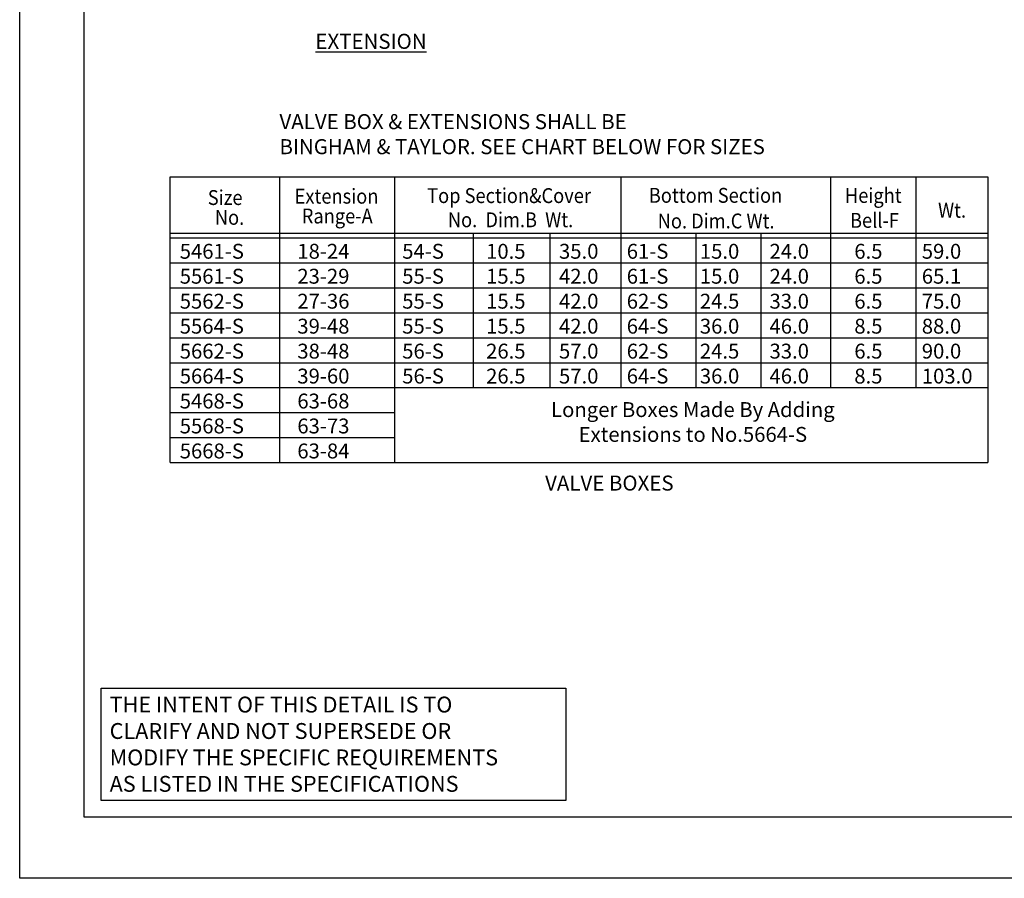
# Model space of a CAD drawing. Units: inches. Extents: x 0 to 680, y 0 to 880.
# Drawn here: x 0 to 403, y 0 to 351 of the extents above; entities that cross this region are included whole.
import ezdxf
from ezdxf.enums import TextEntityAlignment as Align

# ---------------------------------------------------------------- set-up
doc = ezdxf.new("R2010")
doc.units = ezdxf.units.IN
doc.header["$LTSCALE"] = 100
doc.header["$MEASUREMENT"] = 0
for name, color, linetype in [('SWS_BORDER', 7, 'Continuous'), ('SWS_DETAILS', 7, 'Continuous'), ('SWS_DETAILS_TEXT', 7, 'Continuous')]:
    doc.layers.add(name, color=color, linetype=linetype)
doc.styles.add('ROMANS_DETAILS', font='romans.shx')

msp = doc.modelspace()

# ---------------------------------------------------------------- linework, layer by layer
at = {"layer": 'SWS_BORDER'}
for points in [[(0, 0), (0, 880), (680, 880), (680, 0)], [(26.42, 24.99), (26.42, 852.58), (651.94, 852.58), (651.94, 24.99)]]:
    msp.add_lwpolyline(points, close=True, dxfattribs=at)
at = {"layer": 'SWS_DETAILS'}
msp.add_lwpolyline([(33.41, 77.75), (223.47, 77.75), (223.47, 31.82), (33.41, 31.82)], close=True, dxfattribs=at)
at = {"layer": 'SWS_DETAILS_TEXT'}
for points in [[(61.58, 170.11), (61.58, 286.96)], [(61.58, 286.96), (396.2, 286.96)], [(106.4, 286.96), (106.4, 170.11)], [(153.39, 286.96), (153.39, 170.11)], [(246.04, 286.96), (246.04, 200.75)], [(331.91, 286.96), (331.91, 200.75)], [(366.78, 286.96), (366.78, 200.75)], [(396.2, 286.96), (396.2, 170.11)], [(61.58, 264.02), (396.2, 264.02)], [(61.58, 262.02), (396.2, 262.02)], [(185.55, 264.02), (185.55, 200.75)], [(216.92, 264.02), (216.92, 200.75)], [(276.7, 264.02), (276.7, 200.75)], [(303.4, 264.02), (303.4, 200.75)], [(61.58, 251.81), (396.2, 251.81)], [(61.58, 241.59), (396.2, 241.59)], [(61.58, 231.38), (396.2, 231.38)], [(61.58, 221.17), (396.2, 221.17)], [(61.58, 210.96), (396.2, 210.96)], [(61.58, 200.75), (396.2, 200.75)], [(61.58, 190.53), (153.39, 190.53)], [(61.58, 180.32), (153.39, 180.32)], [(61.58, 170.11), (396.2, 170.11)]]:
    msp.add_lwpolyline(points, dxfattribs=at)

# ---------------------------------------------------------------- texts
at = {"layer": 'SWS_DETAILS_TEXT', "style": 'ROMANS_DETAILS', "width": 0.9}
for s, height, p in [('Extension', 6.092, (129.68, 276.04)), ('Top Section&Cover', 6.0915, (200.3, 276.28)), ('Bottom Section', 6.0915, (284.8, 276.39)), ('Height', 6.092, (349.39, 276.35)), ('Size', 6.092, (84.1, 275.49)), ('Wt.', 6.092, (381.62, 270.29)), ('No.', 6.092, (85.89, 267.38)), ('Range-A', 6.092, (129.98, 267.93)), ('No.  Dim.B  Wt.', 6.0915, (200.9, 266.39)), ('No. Dim.C Wt.', 6.0915, (285.04, 265.91)), ('Bell-F', 6.092, (349.87, 266.15))]:
    msp.add_text(s, height=height, dxfattribs=at).set_placement(p, align=Align.CENTER)
at = {"layer": 'SWS_DETAILS_TEXT', "style": 'ROMANS_DETAILS'}
for s, p in [('5461-S', (65.5, 253.5)), ('18-24', (113.64, 253.5)), ('54-S', (156.57, 253.5)), ('10.5', (190.9, 253.5)), ('35.0', (220.74, 253.5)), ('61-S', (248.46, 253.5)), ('15.0', (278.39, 253.5)), ('24.0', (306.9, 253.5)), ('6.5', (341.61, 253.5)), ('59.0', (369.23, 253.5)), ('5561-S', (65.5, 243.29)), ('23-29', (113.64, 243.29)), ('55-S', (156.57, 243.29)), ('15.5', (190.9, 243.29)), ('42.0', (220.74, 243.29)), ('61-S', (248.46, 243.29)), ('15.0', (278.39, 243.29)), ('24.0', (306.9, 243.29)), ('6.5', (341.61, 243.29)), ('65.1', (369.23, 243.29)), ('5562-S', (65.5, 233.08)), ('27-36', (113.64, 233.08)), ('55-S', (156.57, 233.08)), ('15.5', (190.9, 233.08)), ('42.0', (220.74, 233.08)), ('62-S', (248.46, 233.08)), ('24.5', (278.39, 233.08)), ('33.0', (306.9, 233.08)), ('6.5', (341.61, 233.08)), ('75.0', (369.23, 233.08)), ('5564-S', (65.5, 222.86)), ('39-48', (113.64, 222.86)), ('55-S', (156.57, 222.86)), ('15.5', (190.9, 222.86)), ('42.0', (220.74, 222.86)), ('64-S', (248.46, 222.86)), ('36.0', (278.39, 222.86)), ('46.0', (306.9, 222.86)), ('8.5', (341.61, 222.86)), ('88.0', (369.23, 222.86)), ('5662-S', (65.5, 212.65)), ('38-48', (113.64, 212.65)), ('56-S', (156.57, 212.65)), ('26.5', (190.9, 212.65)), ('57.0', (220.74, 212.65)), ('62-S', (248.46, 212.65)), ('24.5', (278.39, 212.65)), ('33.0', (306.9, 212.65)), ('6.5', (341.61, 212.65)), ('90.0', (369.23, 212.65)), ('5664-S', (65.5, 202.44)), ('39-60', (113.64, 202.44)), ('56-S', (156.57, 202.44)), ('26.5', (190.9, 202.44)), ('57.0', (220.74, 202.44)), ('64-S', (248.46, 202.44)), ('36.0', (278.39, 202.44)), ('46.0', (306.9, 202.44)), ('8.5', (341.61, 202.44)), ('103.0', (369.23, 202.44)), ('5468-S', (65.5, 192.23)), ('63-68', (113.64, 192.23)), ('5568-S', (65.5, 182.02)), ('63-73', (113.64, 182.02)), ('5668-S', (65.5, 171.8)), ('63-84', (113.64, 171.8))]:
    msp.add_text(s, height=6.092, dxfattribs=at).set_placement(p)
for s, insert, char_height, width, attachment_point in [('{\\LEXTENSION}', (143.79, 342.45), 6.1466, 109.938, 5), ('VALVE BOX & EXTENSIONS SHALL BE\\PBINGHAM & TAYLOR. SEE CHART BELOW FOR SIZES', (106.33, 312.67), 6.1466, 312.7377, 1), ('Longer Boxes Made By Adding\\PExtensions to No.5664-S', (275.53, 185.91), 6.0915, 181.7001, 5), ('VALVE BOXES', (241.35, 160.91), 6.1466, 109.938, 5), ('THE INTENT OF THIS DETAIL IS TO\\PCLARIFY AND NOT SUPERSEDE OR\\PMODIFY THE SPECIFIC REQUIREMENTS\\PAS LISTED IN THE SPECIFICATIONS', (36.82, 74.33), 6.4881, 195.5402, 1)]:
    msp.add_mtext(s, dxfattribs=dict(at, insert=insert, char_height=char_height, width=width, attachment_point=attachment_point))

doc.saveas('drawing.dxf')
